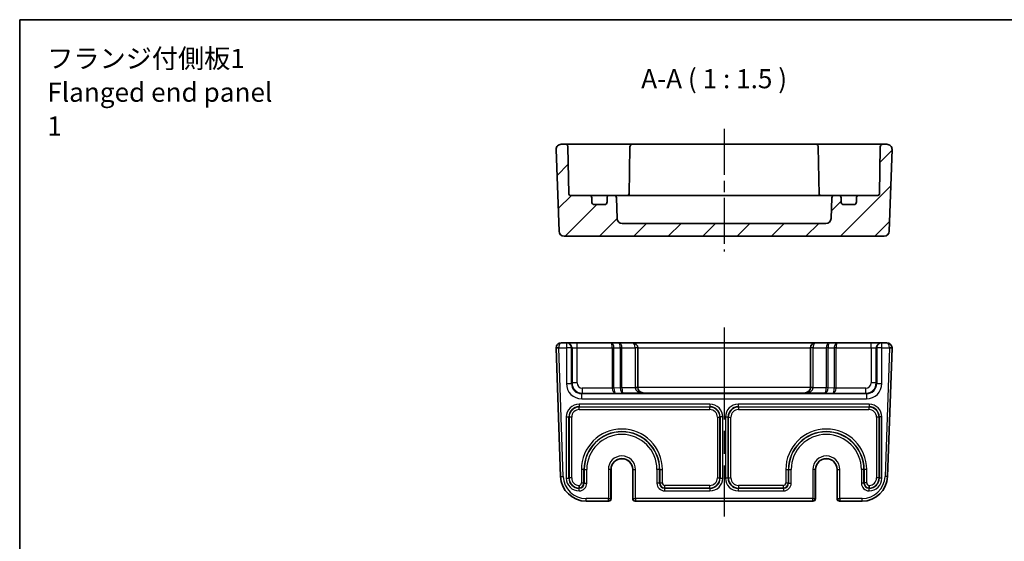
# Model space of a CAD drawing. Units: millimetres. Extents: x 22 to 2593, y 12 to 574.
# Drawn here: x 2007 to 2199, y 331 to 434 of the extents above; entities that cross this region are included whole.
import ezdxf

# ---------------------------------------------------------------- set-up
doc = ezdxf.new("R2010")
doc.units = ezdxf.units.MM
doc.header["$LTSCALE"] = 1.5
doc.linetypes.add('AM_ISO08W050', pattern=[18, 12, -1.5, 3, -1.5])
doc.linetypes.add('AM_ISO08W050x2', pattern=[9, 6, -0.75, 1.5, -0.75])
for name, color, linetype, lineweight in [('AM_7', 4, 'AM_ISO08W050', 25), ('Border (ISO)', 7, 'Continuous', 35), ('Hatch (ISO)', 1, 'Continuous', 18), ('Symbol (ISO)', 7, 'Continuous', 18), ('Visible (ISO)', 7, 'Continuous', 35), ('Visible Narrow (ISO)', 7, 'Continuous', 25)]:
    doc.layers.add(name, color=color, linetype=linetype, lineweight=lineweight)
doc.styles.add('Note Text (TK)', font='txt')

# ---------------------------------------------------------------- blocks, each defined once
blk = doc.blocks.new('図面枠 tk図枠')
at = {"layer": 'Border (ISO)'}
for q in [(405.5, 289), (14.5, 8)]:
    blk.add_line((14.5, 289), q, dxfattribs=at)

msp = doc.modelspace()

# ---------------------------------------------------------------- hatches: boundary and pattern name
at = {"layer": 'Hatch (ISO)'}
h = msp.add_hatch(dxfattribs=at)
h.set_pattern_fill('ANSI31', color=256, scale=38.1, style=0)
h.set_pattern_definition([(45, (1985, -6.7787), (-3.367596, 3.367596), [])])
edge = h.paths.add_edge_path()
edge.add_ellipse((2124.661, 394.5974), major_axis=(0, -1), ratio=1, start_angle=272, end_angle=360)
edge.add_line((2124.661, 393.5974), (2164.5297, 393.5974))
edge.add_ellipse((2164.5297, 394.5974), major_axis=(0.9994, -0.0349), ratio=1, start_angle=272, end_angle=360)
edge.add_line((2165.5291, 394.5625), (2165.6706, 398.6148))
edge.add_ellipse((2166.1703, 398.5974), major_axis=(0, 0.5), ratio=1, start_angle=0, end_angle=88, ccw=False)
edge.add_line((2166.1703, 399.0974), (2166.9953, 399.0974))
edge.add_ellipse((2166.9953, 398.5974), major_axis=(0.5, 0), ratio=1, start_angle=0, end_angle=90, ccw=False)
edge.add_line((2167.4953, 398.5974), (2167.4953, 397.7974))
edge.add_ellipse((2167.9953, 397.7974), major_axis=(0, -0.5), ratio=1, start_angle=270, end_angle=360)
edge.add_line((2167.9953, 397.2974), (2169.9953, 397.2974))
edge.add_ellipse((2169.9953, 397.7974), major_axis=(0.5, 0), ratio=1, start_angle=270, end_angle=360)
edge.add_line((2170.4953, 397.7974), (2170.4953, 398.5974))
edge.add_ellipse((2170.9953, 398.5974), major_axis=(0, 0.5), ratio=1, start_angle=0, end_angle=90, ccw=False)
edge.add_line((2170.9953, 399.0974), (2174.7005, 399.0974))
edge.add_ellipse((2174.7005, 399.3974), major_axis=(0.3, -0.0052), ratio=1, start_angle=271, end_angle=360)
edge.add_line((2175.0005, 399.3921), (2175.1613, 408.6061))
edge.add_ellipse((2175.6612, 408.5974), major_axis=(0, 0.5), ratio=1, start_angle=0, end_angle=89, ccw=False)
edge.add_line((2175.6612, 409.0974), (2176.4598, 409.0974))
edge.add_ellipse((2176.4598, 408.0974), major_axis=(0.9994, -0.0349), ratio=1, start_angle=0, end_angle=92, ccw=False)
edge.add_line((2177.4592, 408.0625), (2176.9005, 392.0625))
edge.add_ellipse((2175.9011, 392.0974), major_axis=(0, -1), ratio=1, start_angle=0, end_angle=88, ccw=False)
edge.add_line((2175.9011, 391.0974), (2113.2896, 391.0974))
edge.add_ellipse((2113.2896, 392.0974), major_axis=(-0.9994, -0.0349), ratio=1, start_angle=0, end_angle=88, ccw=False)
edge.add_line((2112.2902, 392.0625), (2111.7315, 408.0625))
edge.add_ellipse((2112.7309, 408.0974), major_axis=(0, 1), ratio=1, start_angle=0, end_angle=92, ccw=False)
edge.add_line((2112.7309, 409.0974), (2113.5294, 409.0974))
edge.add_ellipse((2113.5294, 408.5974), major_axis=(0.4999, 0.0087), ratio=1, start_angle=0, end_angle=89, ccw=False)
edge.add_line((2114.0294, 408.6061), (2114.1902, 399.3921))
edge.add_ellipse((2114.4902, 399.3974), major_axis=(0, -0.3), ratio=1, start_angle=271, end_angle=360)
edge.add_line((2114.4902, 399.0974), (2118.1953, 399.0974))
edge.add_ellipse((2118.1953, 398.5974), major_axis=(0.5, 0), ratio=1, start_angle=0, end_angle=90, ccw=False)
edge.add_line((2118.6953, 398.5974), (2118.6953, 397.7974))
edge.add_ellipse((2119.1953, 397.7974), major_axis=(0, -0.5), ratio=1, start_angle=270, end_angle=360)
edge.add_line((2119.1953, 397.2974), (2121.1953, 397.2974))
edge.add_ellipse((2121.1953, 397.7974), major_axis=(0.5, 0), ratio=1, start_angle=270, end_angle=360)
edge.add_line((2121.6953, 397.7974), (2121.6953, 398.5974))
edge.add_ellipse((2122.1953, 398.5974), major_axis=(0, 0.5), ratio=1, start_angle=0, end_angle=90, ccw=False)
edge.add_line((2122.1953, 399.0974), (2123.0204, 399.0974))
edge.add_ellipse((2123.0204, 398.5974), major_axis=(0.4997, 0.0174), ratio=1, start_angle=0, end_angle=88, ccw=False)
edge.add_line((2123.5201, 398.6148), (2123.6616, 394.5625))

# ---------------------------------------------------------------- linework, layer by layer
at = {"layer": 'AM_7', "linetype": 'AM_ISO08W050x2'}
msp.add_line((2144.5953, 412.0974), (2144.5953, 388.0974), dxfattribs=at)
at = {"layer": 'AM_7'}
msp.add_line((2144.5953, 373.2131), (2144.5953, 336.2131), dxfattribs=at)
at = {"layer": 'Visible (ISO)'}
for p, q in [((2113.5294, 409.0974), (2112.7309, 409.0974)), ((2116.529, 409.0974), (2113.5294, 409.0974)), ((2114.1902, 399.3921), (2114.0294, 408.6061)), ((2121.5222, 409.0974), (2116.529, 409.0974)), ((2122.2296, 409.0974), (2121.5222, 409.0974)), ((2123.4366, 409.0974), (2122.2296, 409.0974)), ((2125.6614, 409.0974), (2123.4366, 409.0974)), ((2126.6612, 409.0974), (2125.6614, 409.0974)), ((2126.1613, 408.6061), (2125.9975, 399.2185)), ((2162.5294, 409.0974), (2126.6612, 409.0974)), ((2163.5293, 409.0974), (2162.5294, 409.0974)), ((2163.0294, 408.6061), (2163.1932, 399.2185)), ((2165.7541, 409.0974), (2163.5293, 409.0974)), ((2166.9611, 409.0974), (2165.7541, 409.0974)), ((2167.6685, 409.0974), (2166.9611, 409.0974)), ((2172.6617, 409.0974), (2167.6685, 409.0974)), ((2175.6612, 409.0974), (2172.6617, 409.0974)), ((2175.1613, 408.6061), (2175.0005, 399.3921)), ((2176.4598, 409.0974), (2175.6612, 409.0974)), ((2111.7315, 408.0625), (2112.2902, 392.0625)), ((2176.9005, 392.0625), (2177.4592, 408.0625)), ((2118.1953, 399.0974), (2114.4902, 399.0974)), ((2118.9276, 399.0974), (2118.1953, 399.0974)), ((2122.1953, 399.0974), (2118.9276, 399.0974)), ((2123.0204, 399.0974), (2122.1953, 399.0974)), ((2123.8039, 399.0974), (2123.0204, 399.0974)), ((2125.9323, 399.0974), (2123.8039, 399.0974)), ((2127.8238, 399.0974), (2125.9323, 399.0974)), ((2161.3669, 399.0974), (2127.8238, 399.0974)), ((2163.2584, 399.0974), (2161.3669, 399.0974)), ((2165.3868, 399.0974), (2163.2584, 399.0974)), ((2166.1703, 399.0974), (2165.3868, 399.0974)), ((2166.9953, 399.0974), (2166.1703, 399.0974)), ((2170.2631, 399.0974), (2166.9953, 399.0974)), ((2170.9953, 399.0974), (2170.2631, 399.0974)), ((2174.7005, 399.0974), (2170.9953, 399.0974)), ((2118.6953, 397.7974), (2118.6953, 398.5974)), ((2121.1953, 397.2974), (2119.1953, 397.2974)), ((2121.6953, 398.5974), (2121.6953, 397.7974)), ((2123.6616, 394.5625), (2123.5201, 398.6148)), ((2165.6706, 398.6148), (2165.5291, 394.5625)), ((2167.4953, 397.7974), (2167.4953, 398.5974)), ((2169.9953, 397.2974), (2167.9953, 397.2974)), ((2170.4953, 398.5974), (2170.4953, 397.7974)), ((2164.5297, 393.5974), (2124.661, 393.5974)), ((2113.2896, 391.0974), (2175.9011, 391.0974)), ((2113.7297, 370.2131), (2112.7309, 370.2131)), ((2113.8369, 370.2131), (2113.7297, 370.2131)), ((2115.8356, 370.2131), (2113.8369, 370.2131)), ((2122.4811, 370.2131), (2115.8356, 370.2131)), ((2123.9811, 370.2131), (2122.4811, 370.2131)), ((2126.6953, 370.2131), (2123.9811, 370.2131)), ((2162.4953, 370.2131), (2126.6953, 370.2131)), ((2165.2096, 370.2131), (2162.4953, 370.2131)), ((2166.7096, 370.2131), (2165.2096, 370.2131)), ((2173.3551, 370.2131), (2166.7096, 370.2131)), ((2175.3538, 370.2131), (2173.3551, 370.2131)), ((2175.461, 370.2131), (2175.3538, 370.2131)), ((2176.4598, 370.2131), (2175.461, 370.2131)), ((2111.7315, 369.1782), (2112.6094, 344.0386)), ((2127.6953, 361.4582), (2127.6953, 369.2131)), ((2161.4953, 369.2131), (2161.4953, 361.4582)), ((2176.5813, 344.0386), (2177.4592, 369.1782)), ((2122.4821, 345.4131), (2122.4821, 339.7131)), ((2126.7086, 339.7131), (2126.7086, 345.4131)), ((2162.4821, 345.4131), (2162.4821, 339.7131)), ((2166.7086, 339.7131), (2166.7086, 345.4131)), ((2117.6063, 339.2131), (2121.9428, 339.2131)), ((2121.9428, 339.2131), (2121.9821, 339.2131)), ((2127.2086, 339.2131), (2127.2479, 339.2131)), ((2127.2479, 339.2131), (2161.9428, 339.2131)), ((2161.9428, 339.2131), (2161.9821, 339.2131)), ((2167.2086, 339.2131), (2167.2479, 339.2131)), ((2167.2479, 339.2131), (2171.5844, 339.2131))]:
    msp.add_line(p, q, dxfattribs=at)
for centre, radius, start, end in [((2112.7309, 408.0974), 1, 90, 182), ((2113.5294, 408.5974), 0.5, 1, 90), ((2126.6612, 408.5974), 0.5, 90, 179), ((2162.5294, 408.5974), 0.5, 1, 90), ((2175.6612, 408.5974), 0.5, 90, 179), ((2176.4598, 408.0974), 1, 358, 90), ((2114.4902, 399.3974), 0.3, 181, 270), ((2118.1953, 398.5974), 0.5, 0, 90), ((2122.1953, 398.5974), 0.5, 90, 180), ((2123.0204, 398.5974), 0.5, 2, 90), ((2125.7005, 399.3974), 0.3, 270, 359), ((2163.4902, 399.3974), 0.3, 181, 270), ((2166.1703, 398.5974), 0.5, 90, 178), ((2166.9953, 398.5974), 0.5, 0, 90), ((2170.9953, 398.5974), 0.5, 90, 180), ((2174.7005, 399.3974), 0.3, 270, 359), ((2119.1953, 397.7974), 0.5, 180, 270), ((2121.1953, 397.7974), 0.5, 270, 0), ((2167.9953, 397.7974), 0.5, 180, 270), ((2169.9953, 397.7974), 0.5, 270, 0), ((2124.661, 394.5974), 1, 182, 270), ((2164.5297, 394.5974), 1, 270, 358), ((2113.2896, 392.0974), 1, 182, 270), ((2175.9011, 392.0974), 1, 270, 358), ((2112.7309, 369.2131), 1, 90, 180), ((2126.6953, 369.2131), 1, 0, 90), ((2162.4953, 369.2131), 1, 90, 180), ((2176.4598, 369.2131), 1, 0, 90), ((2112.7309, 369.2131), 1, 180, 182), ((2176.4598, 369.2131), 1, 358, 0), ((2124.5953, 345.4131), 2.1133, 0, 180), ((2164.5953, 345.4131), 2.1133, 0, 180), ((2117.6063, 344.2131), 5, 182, 270), ((2171.5844, 344.2131), 5, 270, 358), ((2121.9821, 339.7131), 0.5, 270, 0), ((2127.2086, 339.7131), 0.5, 180, 270), ((2161.9821, 339.7131), 0.5, 270, 0), ((2167.2086, 339.7131), 0.5, 180, 270)]:
    msp.add_arc(centre, radius, start, end, dxfattribs=at)
for centre, major_axis, ratio, start_param, end_param in [((2128.6953, 361.4756), (0, -1.0006), 0.99939083, 4.71238898, 4.74729557), ((2128.6953, 361.4407), (-0.7193, 0.7193), 0.96568877, 0.80285146, 2.3387412), ((2160.4953, 361.4407), (0.7193, 0.7193), 0.96568877, 3.94444411, 5.48033385), ((2160.4953, 361.4756), (0, -1.0006), 0.99939083, 1.53588974, 1.57079633)]:
    msp.add_ellipse(centre, major_axis=major_axis, ratio=ratio, start_param=start_param, end_param=end_param, dxfattribs=at)
for points, knots in [([(2125.9817, 399.0974), (2125.9826, 399.1011), (2125.9834, 399.1048), (2125.9921, 399.1447), (2125.9968, 399.1815), (2125.9975, 399.2185)], [0.210389045, 0.210389045, 0.210389045, 0.210389045, 0.2119108303, 0.2119108303, 0.2267315799, 0.2267315799, 0.2267315799, 0.2267315799]), ([(2116.2081, 342.2843), (2116.2081, 342.2831), (2116.2081, 342.2819), (2116.209, 342.2206), (2116.2096, 342.161), (2116.2107, 342.044), (2116.2111, 341.9884), (2116.2118, 341.8936), (2116.212, 341.8554), (2116.2123, 341.8016), (2116.2124, 341.7866), (2116.2124, 341.7843)], [-0.0769965318, -0.0769965318, -0.0769965318, -0.0769965318, -0.0766401716, -0.0766401716, -0.0585901505, -0.0585901505, -0.0390528162, -0.0390528162, -0.0195247333, -0.0195247333, 0, 0, 0, 0]), ([(2172.9826, 342.2843), (2172.9826, 342.2831), (2172.9826, 342.2819), (2172.9817, 342.2206), (2172.9811, 342.161), (2172.98, 342.044), (2172.9796, 341.9883), (2172.9789, 341.8936), (2172.9787, 341.8554), (2172.9784, 341.8016), (2172.9783, 341.7866), (2172.9783, 341.7843)], [-0.0769965301, -0.0769965301, -0.0769965301, -0.0769965301, -0.0766399354, -0.0766399354, -0.0585902619, -0.0585902619, -0.0390520238, -0.0390520238, -0.0195240091, -0.0195240091, 0, 0, 0, 0])]:
    msp.add_open_spline(points, degree=3, knots=knots, dxfattribs=at)
for points in [[(2163.1932, 399.2185), (2163.194, 399.1753), (2163.2003, 399.1344), (2163.209, 399.0974)], [(2116.22, 341.739), (2116.2175, 341.7536), (2116.215, 341.7687), (2116.2124, 341.7842)], [(2172.9783, 341.7842), (2172.9757, 341.7687), (2172.9731, 341.7536), (2172.9707, 341.739)]]:
    msp.add_open_spline(points, degree=3, dxfattribs=at)
at = {"layer": 'Visible Narrow (ISO)'}
for p, q in [((2113.7297, 370.2131), (2113.7297, 369.2131)), ((2115.8356, 369.2131), (2115.8356, 370.2131)), ((2173.3551, 369.2131), (2173.3551, 370.2131)), ((2175.461, 369.2131), (2175.461, 370.2131)), ((2112.2309, 369.2131), (2111.7309, 369.2131)), ((2112.2312, 369.1956), (2111.7315, 369.1782)), ((2112.2309, 369.2131), (2113.7297, 369.2131)), ((2113.1091, 344.056), (2112.2312, 369.1956)), ((2114.7291, 369.2131), (2113.7297, 369.2131)), ((2113.7297, 369.2131), (2113.7297, 362.2456)), ((2114.7291, 369.2131), (2114.8362, 369.2131)), ((2114.7291, 362.2456), (2114.7291, 369.2131)), ((2114.8362, 369.2131), (2114.8362, 362.3528)), ((2114.8362, 369.2131), (2115.8356, 369.2131)), ((2115.8356, 362.3528), (2115.8356, 369.2131)), ((2115.8356, 369.2131), (2122.6882, 369.2131)), ((2122.6882, 369.2131), (2123.0418, 369.2131)), ((2122.6882, 369.2131), (2122.6882, 361.3687)), ((2123.0418, 361.3687), (2123.0418, 369.2131)), ((2123.0418, 369.2131), (2124.2489, 369.2131)), ((2124.6025, 369.2131), (2124.2489, 369.2131)), ((2124.2489, 369.2131), (2124.2489, 361.4109)), ((2124.6025, 361.4109), (2124.6025, 369.2131)), ((2124.6025, 369.2131), (2127.1953, 369.2131)), ((2127.6953, 369.2131), (2127.1953, 369.2131)), ((2127.1953, 369.2131), (2127.1953, 361.4582)), ((2127.6953, 369.2131), (2161.4953, 369.2131)), ((2161.9953, 369.2131), (2161.4953, 369.2131)), ((2161.9953, 361.4582), (2161.9953, 369.2131)), ((2161.9953, 369.2131), (2164.5882, 369.2131)), ((2164.9418, 369.2131), (2164.5882, 369.2131)), ((2164.5882, 369.2131), (2164.5882, 361.4109)), ((2164.9418, 361.4109), (2164.9418, 369.2131)), ((2164.9418, 369.2131), (2166.1489, 369.2131)), ((2166.1489, 369.2131), (2166.1489, 361.3687)), ((2166.5025, 369.2131), (2166.1489, 369.2131)), ((2166.5025, 361.3687), (2166.5025, 369.2131)), ((2166.5025, 369.2131), (2173.3551, 369.2131)), ((2173.3551, 369.2131), (2173.3551, 362.3528)), ((2173.3551, 369.2131), (2174.3544, 369.2131)), ((2174.3544, 362.3528), (2174.3544, 369.2131)), ((2174.3544, 369.2131), (2174.4616, 369.2131)), ((2175.461, 369.2131), (2174.4616, 369.2131)), ((2174.4616, 369.2131), (2174.4616, 362.2456)), ((2175.461, 369.2131), (2176.9598, 369.2131)), ((2175.461, 362.2456), (2175.461, 369.2131)), ((2176.9595, 369.1956), (2176.0816, 344.056)), ((2177.4592, 369.1782), (2176.9595, 369.1956)), ((2177.4598, 369.2131), (2176.9598, 369.2131)), ((2113.7297, 362.2456), (2114.7291, 362.2456)), ((2114.8362, 362.3528), (2114.7291, 362.2456)), ((2115.8356, 362.3528), (2114.8362, 362.3528)), ((2174.3544, 362.3528), (2173.3551, 362.3528)), ((2174.4616, 362.2456), (2174.3544, 362.3528)), ((2174.4616, 362.2456), (2175.461, 362.2456)), ((2116.7278, 360.2468), (2116.835, 360.354)), ((2122.6884, 361.3534), (2116.835, 361.3534)), ((2116.835, 361.3534), (2116.835, 360.354)), ((2116.835, 360.354), (2123.3096, 360.354)), ((2123.0418, 361.3687), (2122.6882, 361.3687)), ((2123.0418, 361.3585), (2122.6884, 361.3534)), ((2124.2489, 361.4109), (2123.0418, 361.3687)), ((2123.3096, 360.354), (2124.8096, 360.4064)), ((2124.2489, 361.4109), (2124.6025, 361.4109)), ((2124.249, 361.4007), (2124.6025, 361.4058)), ((2127.1963, 361.4058), (2124.6025, 361.4058)), ((2124.8096, 360.4064), (2128.6953, 360.4064)), ((2127.6953, 361.4582), (2127.1953, 361.4582)), ((2127.696, 361.4232), (2127.1963, 361.4058)), ((2161.4947, 361.4407), (2127.696, 361.4407)), ((2128.6953, 360.4413), (2160.4953, 360.4413)), ((2128.6953, 360.4064), (2128.6953, 360.4413)), ((2160.4953, 360.4413), (2160.4953, 360.4064)), ((2160.4953, 360.4064), (2164.3811, 360.4064)), ((2161.9944, 361.4058), (2161.4947, 361.4232)), ((2161.9953, 361.4582), (2161.4953, 361.4582)), ((2164.5882, 361.4058), (2161.9944, 361.4058)), ((2164.3811, 360.4064), (2165.8811, 360.354)), ((2164.9418, 361.4109), (2164.5882, 361.4109)), ((2164.9416, 361.4007), (2164.5882, 361.4058)), ((2166.1489, 361.3687), (2164.9418, 361.4109)), ((2165.8811, 360.354), (2172.3557, 360.354)), ((2166.5025, 361.3687), (2166.1489, 361.3687)), ((2166.5023, 361.3534), (2166.1489, 361.3585)), ((2172.3557, 361.3534), (2166.5023, 361.3534)), ((2172.3557, 360.354), (2172.3557, 361.3534)), ((2172.3557, 360.354), (2172.4629, 360.2468)), ((2172.4629, 360.2468), (2116.7278, 360.2468)), ((2116.7278, 359.2474), (2116.7278, 360.2468)), ((2116.7278, 359.2474), (2172.4629, 359.2474)), ((2172.4629, 360.2468), (2172.4629, 359.2474)), ((2116.211, 358.1959), (2116.211, 357.6962)), ((2141.8297, 358.1959), (2116.211, 358.1959)), ((2116.211, 357.6962), (2141.8297, 357.6962)), ((2116.2646, 357.6426), (2116.211, 357.6962)), ((2116.2646, 357.1429), (2116.2646, 357.6426)), ((2141.7761, 357.6426), (2116.2646, 357.6426)), ((2116.2646, 357.1429), (2141.7761, 357.1429)), ((2141.8297, 357.6962), (2141.7761, 357.6426)), ((2141.7761, 357.1429), (2141.7761, 357.6426)), ((2141.8297, 358.1959), (2141.8297, 357.6962)), ((2172.9797, 358.1959), (2147.361, 358.1959)), ((2147.361, 358.1959), (2147.361, 357.6962)), ((2147.361, 357.6962), (2172.9797, 357.6962)), ((2147.4146, 357.6426), (2147.361, 357.6962)), ((2172.9261, 357.6426), (2147.4146, 357.6426)), ((2147.4146, 357.6426), (2147.4146, 357.1429)), ((2147.4146, 357.1429), (2172.9261, 357.1429)), ((2172.9797, 357.6962), (2172.9261, 357.6426)), ((2172.9261, 357.6426), (2172.9261, 357.1429)), ((2172.9797, 358.1959), (2172.9797, 357.6962)), ((2113.7125, 355.6975), (2114.2122, 355.6975)), ((2113.7125, 355.6975), (2113.7125, 343.7287)), ((2114.2122, 343.7287), (2114.2122, 355.6975)), ((2114.2122, 355.6975), (2114.2658, 355.6439)), ((2114.7655, 355.6439), (2114.2658, 355.6439)), ((2114.2658, 355.6439), (2114.2658, 343.7823)), ((2114.7655, 343.7823), (2114.7655, 355.6439)), ((2143.2752, 355.6439), (2143.7749, 355.6439)), ((2143.2752, 355.6439), (2143.2752, 343.7823)), ((2143.7749, 355.6439), (2143.8285, 355.6975)), ((2143.7749, 343.7823), (2143.7749, 355.6439)), ((2144.3282, 355.6975), (2143.8285, 355.6975)), ((2143.8285, 355.6975), (2143.8285, 343.7287)), ((2144.3282, 343.7287), (2144.3282, 355.6975)), ((2144.8625, 355.6975), (2144.8625, 343.7287)), ((2144.8625, 355.6975), (2145.3622, 355.6975)), ((2145.3622, 343.7287), (2145.3622, 355.6975)), ((2145.3622, 355.6975), (2145.4158, 355.6439)), ((2145.4158, 355.6439), (2145.4158, 343.7823)), ((2145.4158, 355.6439), (2145.9155, 355.6439)), ((2145.9155, 343.7823), (2145.9155, 355.6439)), ((2174.9249, 355.6439), (2174.4252, 355.6439)), ((2174.4252, 355.6439), (2174.4252, 343.7823)), ((2174.9249, 355.6439), (2174.9785, 355.6975)), ((2174.9249, 343.7823), (2174.9249, 355.6439)), ((2175.4782, 355.6975), (2174.9785, 355.6975)), ((2174.9785, 355.6975), (2174.9785, 343.7287)), ((2175.4782, 343.7287), (2175.4782, 355.6975)), ((2117.1749, 345.4131), (2116.6752, 345.4131)), ((2116.6752, 345.4131), (2116.6752, 342.7829)), ((2117.1749, 342.7829), (2117.1749, 345.4131)), ((2117.2285, 345.4131), (2117.1749, 345.4131)), ((2117.2285, 345.4131), (2117.2285, 342.7293)), ((2117.2285, 345.4131), (2117.7282, 345.4131)), ((2117.7282, 342.7293), (2117.7282, 345.4131)), ((2122.4426, 345.4131), (2121.9428, 345.4131)), ((2121.9428, 345.4131), (2121.9428, 339.7131)), ((2122.4426, 339.7131), (2122.4426, 345.4131)), ((2122.4819, 345.4131), (2122.4426, 345.4131)), ((2122.4821, 345.4131), (2122.4819, 345.4131)), ((2122.4819, 345.4131), (2122.4819, 339.7131)), ((2126.7088, 345.4131), (2126.7086, 345.4131)), ((2126.7088, 339.7131), (2126.7088, 345.4131)), ((2126.7088, 345.4131), (2126.7481, 345.4131)), ((2126.7481, 345.4131), (2126.7481, 339.7131)), ((2126.7481, 345.4131), (2127.2479, 345.4131)), ((2127.2479, 339.7131), (2127.2479, 345.4131)), ((2131.9622, 345.4131), (2131.4625, 345.4131)), ((2131.4625, 345.4131), (2131.4625, 342.7293)), ((2131.9622, 342.7293), (2131.9622, 345.4131)), ((2131.9622, 345.4131), (2132.0158, 345.4131)), ((2132.0158, 345.4131), (2132.5155, 345.4131)), ((2132.0158, 345.4131), (2132.0158, 342.7829)), ((2132.5155, 342.7829), (2132.5155, 345.4131)), ((2156.6752, 345.4131), (2157.1749, 345.4131)), ((2156.6752, 345.4131), (2156.6752, 342.7829)), ((2157.1749, 342.7829), (2157.1749, 345.4131)), ((2157.2285, 345.4131), (2157.1749, 345.4131)), ((2157.2285, 345.4131), (2157.7282, 345.4131)), ((2157.2285, 345.4131), (2157.2285, 342.7293)), ((2157.7282, 342.7293), (2157.7282, 345.4131)), ((2162.4426, 345.4131), (2161.9428, 345.4131)), ((2161.9428, 345.4131), (2161.9428, 339.7131)), ((2162.4426, 339.7131), (2162.4426, 345.4131)), ((2162.4819, 345.4131), (2162.4426, 345.4131)), ((2162.4819, 345.4131), (2162.4821, 345.4131)), ((2162.4819, 345.4131), (2162.4819, 339.7131)), ((2166.7088, 345.4131), (2166.7086, 345.4131)), ((2166.7088, 339.7131), (2166.7088, 345.4131)), ((2166.7088, 345.4131), (2166.7481, 345.4131)), ((2166.7481, 345.4131), (2166.7481, 339.7131)), ((2166.7481, 345.4131), (2167.2479, 345.4131)), ((2167.2479, 339.7131), (2167.2479, 345.4131)), ((2171.4625, 345.4131), (2171.4625, 342.7293)), ((2171.9622, 345.4131), (2171.4625, 345.4131)), ((2171.9622, 342.7293), (2171.9622, 345.4131)), ((2171.9622, 345.4131), (2172.0158, 345.4131)), ((2172.5155, 345.4131), (2172.0158, 345.4131)), ((2172.0158, 345.4131), (2172.0158, 342.7829)), ((2172.5155, 342.7829), (2172.5155, 345.4131)), ((2112.6094, 344.0386), (2113.1091, 344.056)), ((2113.7125, 343.7287), (2114.2122, 343.7287)), ((2114.2658, 343.7823), (2114.2122, 343.7287)), ((2114.7655, 343.7823), (2114.2658, 343.7823)), ((2143.2752, 343.7823), (2143.7749, 343.7823)), ((2143.8285, 343.7287), (2143.7749, 343.7823)), ((2143.8285, 343.7287), (2144.3282, 343.7287)), ((2145.3622, 343.7287), (2144.8625, 343.7287)), ((2145.4158, 343.7823), (2145.3622, 343.7287)), ((2145.4158, 343.7823), (2145.9155, 343.7823)), ((2174.9249, 343.7823), (2174.4252, 343.7823)), ((2174.9785, 343.7287), (2174.9249, 343.7823)), ((2175.4782, 343.7287), (2174.9785, 343.7287)), ((2176.5813, 344.0386), (2176.0816, 344.056)), ((2116.211, 341.7299), (2116.22, 341.739)), ((2116.211, 341.2303), (2116.211, 341.7299)), ((2116.2291, 341.7299), (2116.211, 341.7299)), ((2116.211, 341.2303), (2116.2291, 341.2303)), ((2116.22, 341.739), (2116.2291, 341.7299)), ((2116.2291, 341.2303), (2116.2291, 341.7299)), ((2116.6752, 342.7829), (2117.1749, 342.7829)), ((2117.2285, 342.7293), (2117.1749, 342.7829)), ((2117.2285, 342.7293), (2117.7282, 342.7293)), ((2131.9622, 342.7293), (2131.4625, 342.7293)), ((2132.0158, 342.7829), (2131.9622, 342.7293)), ((2132.0158, 342.7829), (2132.5155, 342.7829)), ((2132.9616, 341.7299), (2133.0152, 341.7835)), ((2132.9616, 341.7299), (2132.9616, 341.2303)), ((2141.8297, 341.7299), (2132.9616, 341.7299)), ((2132.9616, 341.2303), (2141.8297, 341.2303)), ((2133.0152, 341.7835), (2133.0152, 342.2832)), ((2141.7761, 342.2832), (2133.0152, 342.2832)), ((2133.0152, 341.7835), (2141.7761, 341.7835)), ((2141.7761, 341.7835), (2141.7761, 342.2832)), ((2141.7761, 341.7835), (2141.8297, 341.7299)), ((2141.8297, 341.7299), (2141.8297, 341.2303)), ((2147.361, 341.7299), (2147.4146, 341.7835)), ((2147.361, 341.7299), (2147.361, 341.2303)), ((2156.2291, 341.7299), (2147.361, 341.7299)), ((2147.361, 341.2303), (2156.2291, 341.2303)), ((2147.4146, 342.2832), (2147.4146, 341.7835)), ((2156.1755, 342.2832), (2147.4146, 342.2832)), ((2147.4146, 341.7835), (2156.1755, 341.7835)), ((2156.1755, 342.2832), (2156.1755, 341.7835)), ((2156.1755, 341.7835), (2156.2291, 341.7299)), ((2156.2291, 341.7299), (2156.2291, 341.2303)), ((2156.6752, 342.7829), (2157.1749, 342.7829)), ((2157.2285, 342.7293), (2157.1749, 342.7829)), ((2157.2285, 342.7293), (2157.7282, 342.7293)), ((2171.9622, 342.7293), (2171.4625, 342.7293)), ((2172.0158, 342.7829), (2171.9622, 342.7293)), ((2172.5155, 342.7829), (2172.0158, 342.7829)), ((2172.9616, 341.7299), (2172.9707, 341.739)), ((2172.9616, 341.2303), (2172.9616, 341.7299)), ((2172.9797, 341.7299), (2172.9616, 341.7299)), ((2172.9616, 341.2303), (2172.9797, 341.2303)), ((2172.9707, 341.739), (2172.9797, 341.7299)), ((2172.9797, 341.2303), (2172.9797, 341.7299)), ((2121.9428, 339.7131), (2117.6063, 339.7131)), ((2117.6063, 339.2131), (2117.6063, 339.7131)), ((2121.9428, 339.7131), (2122.4426, 339.7131)), ((2121.9428, 339.2131), (2121.9428, 339.7131)), ((2122.4819, 339.7131), (2122.4426, 339.7131)), ((2122.4821, 339.7131), (2122.4819, 339.7131)), ((2126.7088, 339.7131), (2126.7086, 339.7131)), ((2126.7481, 339.7131), (2126.7088, 339.7131)), ((2126.7481, 339.7131), (2127.2479, 339.7131)), ((2161.9428, 339.7131), (2127.2479, 339.7131)), ((2127.2479, 339.7131), (2127.2479, 339.2131)), ((2161.9428, 339.7131), (2162.4426, 339.7131)), ((2161.9428, 339.2131), (2161.9428, 339.7131)), ((2162.4819, 339.7131), (2162.4426, 339.7131)), ((2162.4821, 339.7131), (2162.4819, 339.7131)), ((2166.7088, 339.7131), (2166.7086, 339.7131)), ((2166.7481, 339.7131), (2166.7088, 339.7131)), ((2166.7481, 339.7131), (2167.2479, 339.7131)), ((2171.5844, 339.7131), (2167.2479, 339.7131)), ((2167.2479, 339.7131), (2167.2479, 339.2131)), ((2171.5844, 339.2131), (2171.5844, 339.7131))]:
    msp.add_line(p, q, dxfattribs=at)
for centre, radius, start, end in [((2112.7309, 369.2131), 0.5, 180, 182), ((2176.4598, 369.2131), 0.5, 358, 0), ((2124.5953, 345.4131), 7.9201, 0, 180), ((2124.5953, 345.4131), 7.4205, 0, 180), ((2124.5953, 345.4131), 7.3669, 0, 180), ((2164.5953, 345.4131), 7.9201, 0, 180), ((2164.5953, 345.4131), 7.4205, 0, 180), ((2164.5953, 345.4131), 7.3669, 0, 180), ((2124.5953, 345.4131), 6.8672, 0, 180), ((2164.5953, 345.4131), 6.8672, 0, 180), ((2124.5953, 345.4131), 2.6525, 0, 180), ((2124.5953, 345.4131), 2.1527, 0, 180), ((2124.5953, 345.4131), 2.1134, 0, 180), ((2164.5953, 345.4131), 2.6525, 0, 180), ((2164.5953, 345.4131), 2.1527, 0, 180), ((2164.5953, 345.4131), 2.1134, 0, 180), ((2117.6063, 344.2131), 4.5, 182, 270), ((2171.5844, 344.2131), 4.5, 270, 358)]:
    msp.add_arc(centre, radius, start, end, dxfattribs=at)
for centre, major_axis, ratio, start_param, end_param in [((2112.7309, 369.2131), (0, 1), 0.5, 0, 1.57079633), ((2113.7297, 369.2131), (0, 1), 0.99939083, 4.71238898, 6.28318531), ((2113.8369, 369.2131), (0, 1), 0.99939083, 4.71238898, 6.28318531), ((2122.4811, 369.2131), (0, 1), 0.56066017, 4.71238898, 6.28318531), ((2122.4811, 369.2131), (0, -1), 0.20710678, 1.57079633, 3.14159265), ((2123.9811, 369.2131), (0, 1), 0.62132034, 4.71238898, 6.28318531), ((2123.9811, 369.2131), (0, -1), 0.26776695, 1.57079633, 3.14159265), ((2126.6953, 369.2131), (0, -1), 0.5, 1.57079633, 3.14159265), ((2162.4953, 369.2131), (0, 1), 0.5, 0, 1.57079633), ((2165.2096, 369.2131), (0, -1), 0.62132034, 3.14159265, 4.71238898), ((2165.2096, 369.2131), (0, 1), 0.26776695, 0, 1.57079633), ((2166.7096, 369.2131), (0, -1), 0.56066017, 3.14159265, 4.71238898), ((2166.7096, 369.2131), (0, 1), 0.20710678, 0, 1.57079633), ((2175.3538, 369.2131), (0, 1), 0.99939083, 0, 1.57079633), ((2175.461, 369.2131), (0, 1), 0.99939083, 0, 1.57079633), ((2176.4598, 369.2131), (0, -1), 0.5, 1.57079633, 3.14159265), ((2116.7315, 362.2492), (-2.1239, -2.1239), 0.99878277, 5.49839613, 7.06797448), ((2116.7315, 362.2492), (-1.4177, -1.4177), 0.99756923, 5.49839613, 7.06797448), ((2116.8363, 362.354), (-1.4142, -1.4142), 0.99999926, 5.49839613, 7.06797448), ((2116.8363, 362.354), (-0.708, -0.708), 0.99878277, 5.49839613, 7.06797448), ((2172.3544, 362.354), (1.4142, -1.4142), 0.99999926, 5.49839613, 7.06797448), ((2172.3544, 362.354), (0.708, -0.708), 0.99878277, 5.49839613, 7.06797448), ((2172.4592, 362.2492), (2.1239, -2.1239), 0.99878277, 5.49839613, 7.06797448), ((2172.4592, 362.2492), (1.4177, -1.4177), 0.99756923, 5.49839613, 7.06797448), ((2124.8096, 361.4058), (-2.1207, -0.0741), 0.70689131, 6.25850513, 6.26873154), ((2123.3096, 361.3534), (0.0353, -0.9998), 0.62073397, 4.69047553, 6.22636527), ((2124.8096, 361.4058), (-1.7674, -0.0617), 0.56544413, 6.25850513, 6.26873154), ((2123.3096, 361.3534), (-0.0115, 1.0002), 0.2676281, 1.56259632, 3.09848606), ((2125.3096, 361.4232), (-1.0601, -0.037), 0.94271323, 6.25850513, 6.26873154), ((2124.8096, 361.4058), (0.0244, -0.9997), 0.56047273, 4.70384434, 6.23973408), ((2125.3096, 361.4232), (-0.7069, -0.0247), 0.70689131, 6.25850513, 6.26873154), ((2124.8096, 361.4058), (-0.0076, 1), 0.2070585, 1.56923201, 3.10512175), ((2128.6953, 361.4582), (0, -1.5009), 0.99939083, 4.71238898, 4.74729557), ((2128.6953, 361.4058), (-1.4994, 0.0627), 0.66561312, 0.06272616, 1.5986159), ((2128.6953, 361.4582), (0, -1.0012), 0.99878258, 4.71238898, 4.74729557), ((2128.6953, 361.4058), (-0.7203, 0.7309), 0.94898455, 0.80139835, 2.33728809), ((2160.4953, 361.4058), (-0.7203, -0.7309), 0.94898455, 0.80430456, 2.34019431), ((2160.4953, 361.4058), (1.4994, 0.0627), 0.66561312, 4.6845694, 6.22045915), ((2160.4953, 361.4582), (0, -1.0012), 0.99878258, 1.53588974, 1.57079633), ((2160.4953, 361.4582), (0, -1.5009), 0.99939083, 1.53588974, 1.57079633), ((2164.3811, 361.4058), (-0.0076, -1), 0.2070585, 0.0364709, 1.57236064), ((2164.3811, 361.4058), (0.0244, 0.9997), 0.56047273, 3.18504388, 4.72093362), ((2163.8811, 361.4232), (0.7069, -0.0247), 0.70689131, 0.01445377, 0.02468018), ((2163.8811, 361.4232), (1.0601, -0.037), 0.94271323, 0.01445377, 0.02468018), ((2165.8811, 361.3534), (-0.0115, -1.0002), 0.2676281, 0.04310659, 1.57899633), ((2165.8811, 361.3534), (0.0353, 0.9998), 0.62073397, 3.19841269, 4.73430243), ((2164.3811, 361.4058), (1.7674, -0.0617), 0.56544413, 0.01445377, 0.02468018), ((2164.3811, 361.4058), (2.1207, -0.0741), 0.70689131, 0.01445377, 0.02468018), ((2116.214, 355.6944), (-1.7699, 1.7699), 0.99878277, 5.49839613, 7.06797448), ((2116.214, 355.6944), (-1.4168, 1.4168), 0.99817563, 5.49839613, 7.06797448), ((2116.2664, 355.642), (-1.4151, 1.4151), 0.99939064, 5.49839613, 7.06797448), ((2116.2664, 355.642), (-1.062, 1.062), 0.99878277, 5.49839613, 7.06797448), ((2141.7743, 355.642), (1.4151, 1.4151), 0.99939064, 5.49839613, 7.06797448), ((2141.7743, 355.642), (1.062, 1.062), 0.99878277, 5.49839613, 7.06797448), ((2141.8267, 355.6944), (1.7699, 1.7699), 0.99878277, 5.49839613, 7.06797448), ((2141.8267, 355.6944), (1.4168, 1.4168), 0.99817563, 5.49839613, 7.06797448), ((2147.364, 355.6944), (-1.7699, 1.7699), 0.99878277, 5.49839613, 7.06797448), ((2147.364, 355.6944), (-1.4168, 1.4168), 0.99817563, 5.49839613, 7.06797448), ((2147.4164, 355.642), (-1.4151, 1.4151), 0.99939064, 5.49839613, 7.06797448), ((2147.4164, 355.642), (-1.062, 1.062), 0.99878277, 5.49839613, 7.06797448), ((2172.9243, 355.642), (1.4151, 1.4151), 0.99939064, 5.49839613, 7.06797448), ((2172.9243, 355.642), (1.062, 1.062), 0.99878277, 5.49839613, 7.06797448), ((2172.9767, 355.6944), (1.7699, 1.7699), 0.99878277, 5.49839613, 7.06797448), ((2172.9767, 355.6944), (1.4168, 1.4168), 0.99817563, 5.49839613, 7.06797448), ((2116.214, 343.7318), (-1.7699, -1.7699), 0.99878277, 5.49839613, 7.06797448), ((2116.214, 343.7318), (-1.4168, -1.4168), 0.99817563, 5.49839613, 7.06797448), ((2116.2664, 343.7842), (-1.4151, -1.4151), 0.99939064, 5.49839613, 7.04188757), ((2116.2664, 343.7842), (-1.062, -1.062), 0.99878277, 5.49839613, 7.03033531), ((2141.7743, 343.7842), (1.062, -1.062), 0.99878277, 5.49839613, 7.06797448), ((2141.7743, 343.7842), (1.4151, -1.4151), 0.99939064, 5.49839613, 7.06797448), ((2141.8267, 343.7318), (1.4168, -1.4168), 0.99817563, 5.49839613, 7.06797448), ((2141.8267, 343.7318), (1.7699, -1.7699), 0.99878277, 5.49839613, 7.06797448), ((2147.364, 343.7318), (-1.7699, -1.7699), 0.99878277, 5.49839613, 7.06797448), ((2147.364, 343.7318), (-1.4168, -1.4168), 0.99817563, 5.49839613, 7.06797448), ((2147.4164, 343.7842), (-1.4151, -1.4151), 0.99939064, 5.49839613, 7.06797448), ((2147.4164, 343.7842), (-1.062, -1.062), 0.99878277, 5.49839613, 7.06797448), ((2172.9243, 343.7842), (1.4151, -1.4151), 0.99939064, 5.52448305, 7.06797448), ((2172.9767, 343.7318), (1.7699, -1.7699), 0.99878277, 5.49839613, 7.06797448), ((2172.9767, 343.7318), (1.4168, -1.4168), 0.99817563, 5.49839613, 7.06797448), ((2172.9243, 343.7842), (1.062, -1.062), 0.99878277, 5.53603531, 7.06797448), ((2116.1749, 342.7835), (0.354, -0.354), 0.99878277, 5.56359679, 7.06797448), ((2116.1749, 342.7835), (0.7071, -0.7071), 0.99999926, 5.53529492, 7.06797448), ((2116.2273, 342.7312), (0.7088, -0.7088), 0.99756923, 5.49839613, 7.06797448), ((2116.2273, 342.7312), (1.062, -1.062), 0.99878277, 5.49839613, 7.06797448), ((2132.9634, 342.7312), (-1.062, -1.062), 0.99878277, 5.49839613, 7.06797448), ((2132.9634, 342.7312), (-0.7088, -0.7088), 0.99756923, 5.49839613, 7.06797448), ((2133.0158, 342.7835), (-0.7071, -0.7071), 0.99999926, 5.49839613, 7.06797448), ((2133.0158, 342.7835), (-0.354, -0.354), 0.99878277, 5.49839613, 7.06797448), ((2156.1749, 342.7835), (0.7071, -0.7071), 0.99999926, 5.49839613, 7.06797448), ((2156.1749, 342.7835), (0.354, -0.354), 0.99878277, 5.49839613, 7.06797448), ((2156.2273, 342.7312), (1.062, -1.062), 0.99878277, 5.49839613, 7.06797448), ((2156.2273, 342.7312), (0.7088, -0.7088), 0.99756923, 5.49839613, 7.06797448), ((2172.9634, 342.7312), (-1.062, -1.062), 0.99878277, 5.49839613, 7.06797448), ((2172.9634, 342.7312), (-0.7088, -0.7088), 0.99756923, 5.49839613, 7.06797448), ((2173.0158, 342.7835), (-0.7071, -0.7071), 0.99999926, 5.49839613, 7.03107516), ((2173.0158, 342.7835), (-0.354, -0.354), 0.99878277, 5.49839613, 7.00277382), ((2121.9428, 339.7131), (0, -0.5), 0.99965732, 0, 1.57079633), ((2121.9821, 339.7131), (0, -0.5), 0.99965732, 0, 1.57079633), ((2127.2086, 339.7131), (0, -0.5), 0.99965732, 4.71238898, 6.28318531), ((2127.2479, 339.7131), (0, -0.5), 0.99965732, 4.71238898, 6.28318531), ((2161.9428, 339.7131), (0, -0.5), 0.99965732, 0, 1.57079633), ((2161.9821, 339.7131), (0, -0.5), 0.99965732, 0, 1.57079633), ((2167.2086, 339.7131), (0, -0.5), 0.99965732, 4.71238898, 6.28318531), ((2167.2479, 339.7131), (0, -0.5), 0.99965732, 4.71238898, 6.28318531)]:
    msp.add_ellipse(centre, major_axis=major_axis, ratio=ratio, start_param=start_param, end_param=end_param, dxfattribs=at)

# ---------------------------------------------------------------- block references
at = {"xscale": 1.5, "yscale": 1.5, "zscale": 1.5}
msp.add_blockref('図面枠 tk図枠', (1985, 0), dxfattribs=at)

# ---------------------------------------------------------------- texts
at = {"layer": 'Symbol (ISO)', "color": 7, "insert": (2012.1477, 418.8091), "char_height": 3.75, "width": 46.535089, "attachment_point": 4, "line_spacing_factor": 1.058182, "style": 'Note Text (TK)'}
msp.add_mtext('フランジ付側板1\\PFlanged end panel 1', dxfattribs=at)
at = {"layer": 'Symbol (ISO)', "color": 7, "insert": (2128.3735, 418.894), "char_height": 3.75, "attachment_point": 7, "style": 'Note Text (TK)'}
msp.add_mtext('A-A ( 1 : 1.5 )', dxfattribs=at)

doc.saveas('drawing.dxf')
